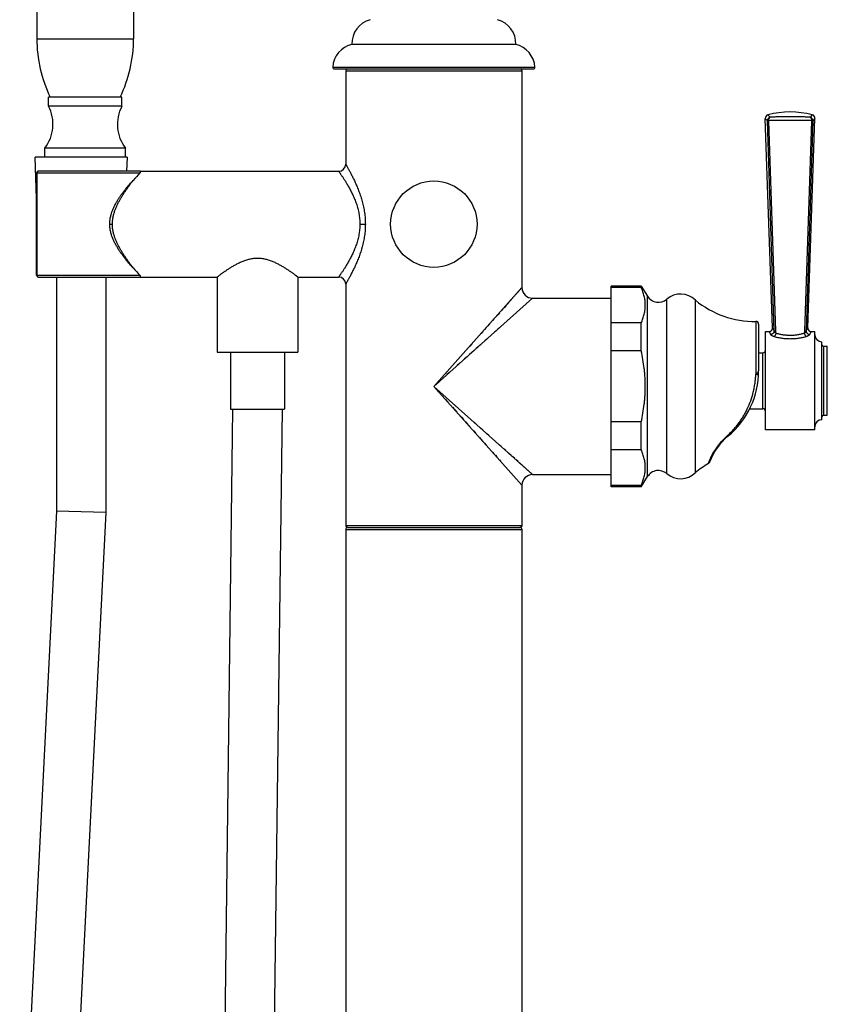
# Model space of a CAD drawing. Units: inches. Extents: x 0 to 11, y 0 to 8.5.
# Drawn here: x 4.4 to 6, y 4.2 to 6.2 of the extents above; entities that cross this region are included whole.
import ezdxf

# ---------------------------------------------------------------- set-up
doc = ezdxf.new("R2010")
doc.units = ezdxf.units.IN
doc.header["$LTSCALE"] = 0.605
doc.header["$MEASUREMENT"] = 0
doc.layers.get('0').update_dxf_attribs({"linetype": 'CONTINUOUS'})

msp = doc.modelspace()

# ---------------------------------------------------------------- linework, layer by layer
at = {"color": 7, "linetype": 'CONTINUOUS'}
for p, q in [((4.4148, 6.5835), (4.4148, 6.1902)), ((4.6092, 6.5835), (4.6092, 6.1902)), ((4.4148, 6.1902), (4.6092, 6.1902)), ((5.3773, 6.1789), (5.0479, 6.1789)), ((5.0094, 6.1333), (5.4159, 6.1333)), ((5.013, 6.1294), (5.4123, 6.1294)), ((5.0355, 6.1259), (5.0355, 5.9381)), ((5.0355, 6.1259), (5.3898, 6.1259)), ((5.3898, 6.1259), (5.3898, 5.6901)), ((4.4382, 6.0548), (4.4382, 6.0728)), ((4.5858, 6.0728), (4.4382, 6.0728)), ((4.5858, 6.0548), (4.4382, 6.0548)), ((4.5858, 6.0548), (4.5858, 6.0728)), ((5.8885, 6.0325), (5.8841, 6.0374)), ((5.9731, 6.0374), (5.9688, 6.0325)), ((5.8934, 5.6094), (5.8787, 6.0302)), ((5.883, 6.0255), (5.8787, 6.0302)), ((5.8965, 5.6028), (5.883, 6.0255)), ((5.883, 6.0255), (5.8859, 6.0255)), ((5.9, 5.6028), (5.8859, 6.0255)), ((5.9714, 6.0255), (5.9573, 5.6028)), ((5.9742, 6.0255), (5.9608, 5.6028)), ((5.9639, 5.6094), (5.9785, 6.0302)), ((5.9714, 6.0255), (5.9742, 6.0255)), ((5.9785, 6.0302), (5.9742, 6.0255)), ((4.431, 5.9524), (4.431, 5.9704)), ((4.593, 5.9704), (4.431, 5.9704)), ((4.593, 5.9524), (4.593, 5.9704)), ((4.4144, 5.8689), (4.4115, 5.9524)), ((4.5962, 5.9524), (4.4115, 5.9524)), ((4.5962, 5.9524), (4.5953, 5.9239)), ((4.4144, 5.7149), (4.4144, 5.9204)), ((4.4144, 5.9204), (4.6221, 5.9204)), ((4.4149, 5.9204), (4.4149, 5.7149)), ((4.6218, 5.9239), (4.4179, 5.9239)), ((4.6227, 5.9238), (4.6223, 5.9239)), ((4.6227, 5.9238), (4.6228, 5.9239)), ((4.6228, 5.9239), (5.0213, 5.9239)), ((4.5614, 5.8176), (4.5667, 5.8176)), ((5.064, 5.8176), (5.075, 5.8176)), ((4.4144, 5.7149), (4.6221, 5.7149)), ((4.4179, 5.7113), (4.6218, 5.7113)), ((4.4544, 5.7113), (4.4544, 5.241)), ((4.5534, 5.7113), (4.5534, 5.2385)), ((4.6223, 5.7114), (4.6223, 5.7114)), ((4.6223, 5.7114), (4.6224, 5.7114)), ((4.6224, 5.7114), (4.6227, 5.7115)), ((4.6228, 5.7113), (4.6227, 5.7115)), ((4.6227, 5.7113), (4.6228, 5.7113)), ((4.6228, 5.7113), (4.7773, 5.7113)), ((4.7773, 5.7113), (4.7773, 5.5601)), ((4.9393, 5.7113), (4.9393, 5.5601)), ((4.9393, 5.7113), (5.0213, 5.7113)), ((5.0355, 5.6972), (5.0355, 5.2117)), ((5.3898, 5.6901), (5.2126, 5.4916)), ((5.3792, 5.6782), (5.3781, 5.6769)), ((5.3821, 5.6814), (5.3812, 5.6804)), ((5.3845, 5.6841), (5.3838, 5.6833)), ((5.3864, 5.6863), (5.3859, 5.6856)), ((5.3879, 5.688), (5.3875, 5.6875)), ((5.389, 5.6891), (5.3887, 5.6888)), ((5.3898, 5.6901), (5.3898, 5.69)), ((5.5688, 5.29), (5.5688, 5.6932)), ((5.6294, 5.6932), (5.5688, 5.6932)), ((5.6294, 5.6906), (5.5688, 5.6906)), ((5.6294, 5.6906), (5.6294, 5.6932)), ((5.6294, 5.6932), (5.6421, 5.6728)), ((5.4111, 5.6688), (5.2126, 5.4916)), ((5.3636, 5.6608), (5.3599, 5.6566)), ((5.3717, 5.6698), (5.3702, 5.6681)), ((5.3757, 5.6743), (5.3745, 5.6729)), ((5.4111, 5.6688), (5.411, 5.6688)), ((5.4111, 5.6688), (5.5688, 5.6688)), ((5.6421, 5.3105), (5.6421, 5.6728)), ((5.6807, 5.3163), (5.6807, 5.667)), ((5.7382, 5.3184), (5.7382, 5.6649)), ((5.3579, 5.6544), (5.3537, 5.6496)), ((5.3335, 5.6271), (5.3306, 5.6238)), ((5.3629, 5.6258), (5.3601, 5.6233)), ((5.6294, 5.6192), (5.5688, 5.6192)), ((5.6294, 5.5631), (5.6294, 5.6192)), ((5.8597, 5.6221), (5.8597, 5.5161)), ((5.3113, 5.6021), (5.3077, 5.5981)), ((5.3181, 5.6097), (5.3147, 5.606)), ((5.3245, 5.617), (5.3213, 5.6134)), ((5.338, 5.6035), (5.3344, 5.6003)), ((5.3543, 5.6181), (5.3512, 5.6154)), ((5.8653, 5.6165), (5.8653, 5.5228)), ((5.8791, 5.404), (5.8791, 5.602)), ((5.8791, 5.602), (5.8862, 5.602)), ((5.8862, 5.602), (5.8894, 5.5958)), ((5.8934, 5.6094), (5.8965, 5.6028)), ((5.9, 5.6028), (5.8965, 5.6028)), ((5.9001, 5.5985), (5.9, 5.6028)), ((5.9573, 5.6028), (5.9571, 5.5985)), ((5.9608, 5.6028), (5.9573, 5.6028)), ((5.9608, 5.6028), (5.9639, 5.6094)), ((5.9679, 5.5958), (5.9711, 5.602)), ((5.9711, 5.602), (5.9781, 5.602)), ((5.9781, 5.404), (5.9781, 5.602)), ((5.3004, 5.5899), (5.2966, 5.5857)), ((5.3307, 5.5971), (5.327, 5.5937)), ((5.9925, 5.4247), (5.9925, 5.5813)), ((4.7773, 5.5601), (4.9393, 5.5601)), ((4.8043, 5.5601), (4.8043, 5.4458)), ((4.9123, 5.5601), (4.9123, 5.4458)), ((5.2888, 5.5769), (5.2847, 5.5724)), ((5.6294, 5.5631), (5.5688, 5.5631)), ((5.9961, 5.4337), (5.9961, 5.5723)), ((5.9961, 5.5723), (6.0033, 5.5723)), ((6.0033, 5.4337), (6.0033, 5.5723)), ((5.8653, 5.5592), (5.8737, 5.5592)), ((5.8737, 5.4467), (5.8737, 5.5592)), ((5.2232, 5.5011), (5.218, 5.4964)), ((5.2442, 5.5198), (5.239, 5.5152)), ((5.4111, 5.3145), (5.2126, 5.4916)), ((5.2126, 5.4916), (5.3898, 5.2932)), ((5.2174, 5.4863), (5.2221, 5.481)), ((5.2362, 5.4653), (5.2408, 5.4601)), ((4.7556, 1.2564), (4.8088, 5.4458)), ((4.8043, 5.4458), (4.9123, 5.4458)), ((4.9078, 5.4458), (4.8546, 1.2551)), ((5.8474, 5.4467), (5.8737, 5.4467)), ((5.9961, 5.4337), (6.0033, 5.4337)), ((5.2927, 5.402), (5.2966, 5.3976)), ((5.2979, 5.4155), (5.2934, 5.4196)), ((5.3109, 5.4039), (5.3067, 5.4077)), ((5.6294, 5.4202), (5.5688, 5.4202)), ((5.6294, 5.3641), (5.6294, 5.4202)), ((5.9781, 5.404), (5.8791, 5.404)), ((5.3231, 5.393), (5.3191, 5.3966)), ((5.3147, 5.3773), (5.3181, 5.3736)), ((5.348, 5.3707), (5.3448, 5.3737)), ((5.3572, 5.3625), (5.3543, 5.3652)), ((5.6294, 5.3641), (5.5688, 5.3641)), ((5.3306, 5.3595), (5.3335, 5.3562)), ((5.3364, 5.3531), (5.3391, 5.35)), ((5.3443, 5.3442), (5.3468, 5.3414)), ((5.3682, 5.3528), (5.3629, 5.3575)), ((5.3754, 5.3464), (5.3706, 5.3506)), ((5.3818, 5.3406), (5.3776, 5.3444)), ((5.3874, 5.3356), (5.3837, 5.3389)), ((5.3908, 5.3326), (5.3891, 5.3341)), ((5.3953, 5.3286), (5.3939, 5.3298)), ((5.3992, 5.3251), (5.3979, 5.3262)), ((5.4024, 5.3222), (5.4014, 5.3231)), ((5.4051, 5.3198), (5.4043, 5.3205)), ((5.4073, 5.3178), (5.4066, 5.3184)), ((5.4101, 5.3153), (5.4098, 5.3156)), ((5.4111, 5.3145), (5.411, 5.3145)), ((5.4111, 5.3145), (5.5688, 5.3145)), ((5.6294, 5.29), (5.6421, 5.3105)), ((5.3898, 5.2932), (5.3898, 5.2117)), ((5.3898, 5.2932), (5.3898, 5.2932)), ((5.6294, 5.2927), (5.5688, 5.2927)), ((5.6294, 5.29), (5.5688, 5.29)), ((5.6294, 5.29), (5.6294, 5.2927)), ((4.4544, 5.241), (4.3804, 3.7746)), ((4.5534, 5.2385), (4.4544, 5.241)), ((4.5534, 5.2385), (4.4791, 3.7659)), ((5.3898, 5.2117), (5.0355, 5.2117)), ((5.0355, 5.2039), (5.0355, 0.5871)), ((5.0355, 5.2039), (5.3898, 5.2039)), ((5.039, 5.2082), (5.3863, 5.2082)), ((5.3898, 5.2039), (5.3898, 0.5871))]:
    msp.add_line(p, q, dxfattribs=at)
for points in [[(4.6228, 5.9239), (4.6227, 5.9239), (4.6226, 5.9239), (4.6224, 5.9239), (4.6223, 5.9239), (4.6223, 5.9239)], [(4.6223, 5.7114), (4.6224, 5.7113), (4.6226, 5.7113), (4.6227, 5.7113)], [(5.3687, 5.6664), (5.3671, 5.6646), (5.3654, 5.6627)], [(5.3443, 5.6391), (5.3418, 5.6363), (5.3391, 5.6333)], [(5.3515, 5.6472), (5.3492, 5.6446), (5.3468, 5.6419)], [(5.348, 5.6125), (5.3448, 5.6096), (5.3414, 5.6066)], [(5.3231, 5.5903), (5.3191, 5.5867), (5.3151, 5.5831)], [(5.2934, 5.5637), (5.2888, 5.5596), (5.2841, 5.5554)], [(5.3067, 5.5756), (5.3023, 5.5717), (5.2979, 5.5678)], [(5.2793, 5.5512), (5.2745, 5.5469), (5.2696, 5.5425)], [(5.2646, 5.538), (5.2596, 5.5336), (5.2545, 5.529)], [(5.25, 5.4498), (5.2546, 5.4447), (5.259, 5.4397)], [(5.2635, 5.4347), (5.2679, 5.4298), (5.2722, 5.425)], [(5.2764, 5.4202), (5.2806, 5.4155), (5.2847, 5.4109)], [(5.3041, 5.3892), (5.3077, 5.3852), (5.3113, 5.3812)]]:
    msp.add_lwpolyline(points, dxfattribs=at)
msp.add_circle((5.2126, 5.8176), 0.0868, dxfattribs=at)
for centre, radius, start, end in [((5.0974, 6.1806), 0.0495, 104.7148, 181.8795), ((5.3279, 6.1806), 0.0495, 358.1205, 75.2852), ((4.6848, 6.1902), 0.27, 180, 205.7836), ((4.3392, 6.1902), 0.27, 334.2164, 360), ((5.0602, 6.1294), 0.051, 103.9621, 175.6449), ((5.365, 6.1294), 0.051, 4.3551, 76.0379), ((5.013, 6.133), 0.0036, 175.6449, 270), ((5.4123, 6.133), 0.0036, 270, 4.3551), ((5.039, 6.1259), 0.00354, 90, 180), ((5.3863, 6.1259), 0.00354, 0, 90), ((4.3694, 6.0181), 0.0779, 322.2004, 28.0499), ((4.6546, 6.0181), 0.0779, 151.9501, 217.7996), ((5.8859, 6.0304), 0.0072, 104.3112, 182), ((5.9286, 5.863), 0.18, 75.6888, 104.3112), ((5.9714, 6.0304), 0.0072, 358, 75.6888), ((5.0213, 5.9381), 0.0142, 270.0002, 359.9998), ((4.4179, 5.9204), 0.00354, 90, 180), ((5.9315, 4.6972), 1.7919, 136.9503, 137.5982), ((4.6218, 5.9204), 0.00354, 83.2521, 90), ((5.9316, 6.9381), 1.792, 222.4019, 223.0497), ((4.4179, 5.7149), 0.00354, 180, 270), ((4.6218, 5.7149), 0.00354, 270, 276.7536), ((5.0213, 5.6972), 0.0142, 0.0002, 89.9998), ((5.4111, 5.6901), 0.0213, 180.0001, 269.9998), ((5.6639, 5.6864), 0.0257, 211.8863, 310.7686), ((5.7083, 5.6349), 0.0423, 45.1381, 130.7686), ((5.8581, 5.8114), 0.1893, 230.7073, 270.4932), ((5.8598, 5.6165), 0.00558, 0, 90.4932), ((5.8862, 5.6092), 0.0072, 269.9999, 2.0002), ((5.9711, 5.6092), 0.0072, 177.9998, 270.0001), ((5.9925, 5.5957), 0.0144, 180, 270), ((5.8737, 5.5646), 0.0054, 270, 360), ((5.9961, 5.5759), 0.0036, 180, 270), ((5.6948, 5.5228), 0.1705, 309.7185, 360), ((5.8737, 5.4413), 0.0054, 0, 90), ((5.9925, 5.4103), 0.0144, 90, 180), ((5.9961, 5.4301), 0.0036, 90, 180), ((5.8821, 5.2974), 0.1226, 129.7185, 159.9896), ((5.6639, 5.2969), 0.0257, 49.2314, 148.1137), ((5.8581, 5.1719), 0.1893, 119.6155, 129.2927), ((5.7619, 5.3412), 0.0054, 299.6155, 339.9896), ((5.4111, 5.2932), 0.0213, 90.0002, 179.9999), ((5.7083, 5.3484), 0.0423, 229.2314, 314.8619), ((5.039, 5.2117), 0.00354, 180, 270), ((5.0397, 5.2039), 0.00425, 90, 180), ((5.3856, 5.2039), 0.00425, 0, 90), ((5.3863, 5.2117), 0.00354, 270, 360)]:
    msp.add_arc(centre, radius, start, end, dxfattribs=at)
for points, knots in [([(5.8885, 6.0325), (5.8881, 6.0324), (5.8874, 6.0321), (5.8863, 6.0316), (5.8854, 6.0308), (5.8846, 6.0299), (5.8839, 6.0289), (5.8834, 6.0278), (5.8831, 6.0267), (5.883, 6.0259), (5.883, 6.0255)], [0, 0, 0, 0, 0.125086, 0.250655, 0.376454, 0.502209, 0.627648, 0.752532, 0.876683, 1, 1, 1, 1]), ([(5.8859, 6.0255), (5.8858, 6.0257), (5.8858, 6.0261), (5.8858, 6.0266), (5.8859, 6.0272), (5.886, 6.0279), (5.8861, 6.0288), (5.8865, 6.0298), (5.8868, 6.0305), (5.8871, 6.0311), (5.8874, 6.0316), (5.8878, 6.032), (5.8882, 6.0323), (5.8884, 6.0325), (5.8885, 6.0325)], [0, 0, 0, 0, 0.072576, 0.144901, 0.216679, 0.28763, 0.425937, 0.557906, 0.681951, 0.740654, 0.797004, 0.902607, 0.952204, 1, 1, 1, 1]), ([(5.9714, 6.0255), (5.9682, 6.0256), (5.9614, 6.0258), (5.951, 6.026), (5.9399, 6.0262), (5.9286, 6.0262), (5.9173, 6.0262), (5.9063, 6.026), (5.8958, 6.0258), (5.8891, 6.0256), (5.8859, 6.0255)], [0, 0, 0, 0, 0.113582, 0.236864, 0.366758, 0.5, 0.633242, 0.763136, 0.886418, 1, 1, 1, 1]), ([(5.9688, 6.0325), (5.9657, 6.0326), (5.9594, 6.0329), (5.9496, 6.0331), (5.9392, 6.0332), (5.9286, 6.0333), (5.918, 6.0332), (5.9077, 6.0331), (5.8979, 6.0329), (5.8915, 6.0326), (5.8885, 6.0325)], [0, 0, 0, 0, 0.11358, 0.236861, 0.366755, 0.5, 0.633245, 0.763139, 0.88642, 1, 1, 1, 1]), ([(5.9688, 6.0325), (5.969, 6.0324), (5.9694, 6.0321), (5.97, 6.0314), (5.9704, 6.0307), (5.9708, 6.0298), (5.9711, 6.0288), (5.9713, 6.0277), (5.9714, 6.0266), (5.9714, 6.0259), (5.9714, 6.0255)], [0, 0, 0, 0, 0.097135, 0.202896, 0.317951, 0.442, 0.573999, 0.712355, 0.855095, 1, 1, 1, 1]), ([(5.9742, 6.0255), (5.9742, 6.0259), (5.9742, 6.0267), (5.9739, 6.0278), (5.9734, 6.0289), (5.9727, 6.0299), (5.9719, 6.0308), (5.9711, 6.0314), (5.9704, 6.0319), (5.9699, 6.0321), (5.9693, 6.0324), (5.969, 6.0325), (5.9688, 6.0325)], [0, 0, 0, 0, 0.123312, 0.247423, 0.372277, 0.497695, 0.623427, 0.749202, 0.812076, 0.874859, 0.937516, 1, 1, 1, 1]), ([(5.0355, 5.9381), (5.0355, 5.9381), (5.0355, 5.9381), (5.0355, 5.9381), (5.0355, 5.938), (5.0356, 5.9379), (5.0357, 5.9377), (5.0359, 5.9374), (5.0361, 5.937), (5.0364, 5.9366), (5.0367, 5.9361), (5.0372, 5.9352), (5.0379, 5.9339), (5.0389, 5.9322), (5.04, 5.9301), (5.0413, 5.9278), (5.0427, 5.9253), (5.0448, 5.9214), (5.0476, 5.916), (5.0512, 5.9088), (5.0549, 5.9009), (5.0587, 5.8923), (5.0623, 5.8831), (5.0658, 5.8733), (5.0689, 5.8629), (5.0715, 5.852), (5.0735, 5.8408), (5.0745, 5.8312), (5.0749, 5.8235), (5.075, 5.8196), (5.075, 5.8176)], [0, 0, 0, 0, 0.000094, 0.000375, 0.000843, 0.001498, 0.003366, 0.005976, 0.009319, 0.013389, 0.018175, 0.023666, 0.03671, 0.052409, 0.070634, 0.091247, 0.114107, 0.13907, 0.194748, 0.257221, 0.325538, 0.398872, 0.476511, 0.557834, 0.64228, 0.729307, 0.818354, 0.908806, 0.954358, 1, 1, 1, 1]), ([(4.4179, 5.9239), (4.4177, 5.9239), (4.4173, 5.9239), (4.4167, 5.9237), (4.4162, 5.9233), (4.4157, 5.9229), (4.4154, 5.9224), (4.4151, 5.9217), (4.4149, 5.9211), (4.4149, 5.9206), (4.4149, 5.9204)], [0, 0, 0, 0, 0.115372, 0.232282, 0.352006, 0.475301, 0.602349, 0.732771, 0.865707, 1, 1, 1, 1]), ([(4.6221, 5.9204), (4.6223, 5.9206), (4.6226, 5.921), (4.623, 5.9215), (4.6232, 5.9219), (4.6233, 5.9222), (4.6233, 5.9224), (4.6234, 5.9227), (4.6234, 5.923), (4.6233, 5.9232), (4.6232, 5.9234), (4.6231, 5.9235), (4.6229, 5.9237), (4.6228, 5.9238), (4.6227, 5.9238)], [0, 0, 0, 0, 0.212395, 0.387895, 0.46337, 0.531456, 0.592829, 0.648238, 0.744459, 0.78765, 0.829068, 0.869951, 0.911462, 1, 1, 1, 1]), ([(5.0213, 5.9239), (5.0213, 5.9239), (5.0213, 5.9239), (5.0213, 5.9239), (5.0213, 5.9239), (5.0213, 5.9239), (5.0213, 5.9239), (5.0214, 5.9238), (5.0214, 5.9238), (5.0215, 5.9237), (5.0215, 5.9236), (5.0216, 5.9235), (5.0217, 5.9233), (5.0219, 5.923), (5.0222, 5.9227), (5.0225, 5.9222), (5.0229, 5.9217), (5.0233, 5.9211), (5.0238, 5.9205), (5.0243, 5.9197), (5.025, 5.9187), (5.026, 5.9172), (5.0274, 5.9152), (5.0288, 5.913), (5.0304, 5.9106), (5.0321, 5.908), (5.0346, 5.9041), (5.0378, 5.8989), (5.0418, 5.892), (5.0459, 5.8845), (5.0498, 5.8764), (5.0536, 5.8677), (5.0571, 5.8585), (5.06, 5.8488), (5.0622, 5.8387), (5.0637, 5.8282), (5.064, 5.8212), (5.064, 5.8176)], [0, 0, 0, 0, 0.000023, 0.000093, 0.000209, 0.000371, 0.000579, 0.000833, 0.00148, 0.00231, 0.003324, 0.00452, 0.005899, 0.009201, 0.013222, 0.017951, 0.02338, 0.029496, 0.036288, 0.043741, 0.05184, 0.069917, 0.09039, 0.113124, 0.137983, 0.164832, 0.193536, 0.255996, 0.324416, 0.397925, 0.475785, 0.557341, 0.641972, 0.729147, 0.818288, 0.908789, 1, 1, 1, 1]), ([(4.5614, 5.8176), (4.5614, 5.8188), (4.5615, 5.8212), (4.5618, 5.8259), (4.5626, 5.8305), (4.5636, 5.8351), (4.5649, 5.8396), (4.5668, 5.8451), (4.5695, 5.8514), (4.5726, 5.8575), (4.5759, 5.8634), (4.5794, 5.869), (4.583, 5.8744), (4.5867, 5.8795), (4.5905, 5.8844), (4.5953, 5.8906), (4.6012, 5.8976), (4.606, 5.903), (4.6083, 5.9055)], [0, 0, 0, 0, 0.034751, 0.069482, 0.138765, 0.173297, 0.207723, 0.276168, 0.34398, 0.41102, 0.477147, 0.54221, 0.606043, 0.668461, 0.729258, 0.788206, 0.899501, 1, 1, 1, 1]), ([(4.5667, 5.8176), (4.5667, 5.8188), (4.5667, 5.8211), (4.5671, 5.8258), (4.5678, 5.8304), (4.5688, 5.835), (4.5699, 5.8394), (4.5717, 5.8448), (4.5742, 5.8511), (4.577, 5.8572), (4.58, 5.863), (4.5831, 5.8686), (4.5863, 5.874), (4.5896, 5.8791), (4.5929, 5.8841), (4.5971, 5.8903), (4.6022, 5.8974), (4.6064, 5.9029), (4.6083, 5.9055)], [0, 0, 0, 0, 0.035523, 0.071011, 0.141703, 0.176864, 0.211859, 0.281242, 0.349711, 0.417129, 0.483372, 0.54831, 0.611805, 0.673698, 0.733816, 0.791962, 0.901422, 1, 1, 1, 1]), ([(4.6083, 5.7298), (4.606, 5.7323), (4.6012, 5.7376), (4.5953, 5.7447), (4.5905, 5.7508), (4.5867, 5.7558), (4.583, 5.7609), (4.5794, 5.7663), (4.5759, 5.7719), (4.5726, 5.7778), (4.5695, 5.7839), (4.5668, 5.7902), (4.5645, 5.7968), (4.563, 5.8024), (4.5622, 5.8071), (4.5617, 5.8106), (4.5615, 5.8141), (4.5614, 5.8165), (4.5614, 5.8176)], [0, 0, 0, 0, 0.100499, 0.211794, 0.270741, 0.331539, 0.393956, 0.457789, 0.522852, 0.588979, 0.656018, 0.723829, 0.792275, 0.861215, 0.895834, 0.930518, 0.965249, 1, 1, 1, 1]), ([(4.6083, 5.7298), (4.6064, 5.7323), (4.6022, 5.7378), (4.5971, 5.745), (4.5929, 5.7512), (4.5896, 5.7561), (4.5863, 5.7613), (4.5831, 5.7667), (4.58, 5.7723), (4.577, 5.7781), (4.5742, 5.7841), (4.5717, 5.7904), (4.5699, 5.7959), (4.5688, 5.8003), (4.568, 5.8037), (4.5674, 5.8071), (4.567, 5.8106), (4.5667, 5.8141), (4.5667, 5.8165), (4.5667, 5.8176)], [0, 0, 0, 0, 0.098576, 0.208034, 0.266179, 0.326296, 0.388188, 0.451681, 0.516618, 0.58286, 0.650277, 0.718744, 0.788126, 0.82312, 0.858281, 0.893582, 0.928991, 0.964478, 1, 1, 1, 1]), ([(5.064, 5.8176), (5.064, 5.8141), (5.0637, 5.807), (5.0622, 5.7966), (5.06, 5.7865), (5.0571, 5.7768), (5.0536, 5.7676), (5.0498, 5.7589), (5.0459, 5.7508), (5.0418, 5.7433), (5.0378, 5.7364), (5.0346, 5.7311), (5.0321, 5.7273), (5.0304, 5.7246), (5.0288, 5.7222), (5.0274, 5.72), (5.026, 5.7181), (5.025, 5.7166), (5.0243, 5.7155), (5.0238, 5.7148), (5.0233, 5.7142), (5.0229, 5.7136), (5.0225, 5.7131), (5.0222, 5.7126), (5.0219, 5.7122), (5.0217, 5.712), (5.0216, 5.7118), (5.0215, 5.7117), (5.0215, 5.7116), (5.0214, 5.7115), (5.0214, 5.7114), (5.0213, 5.7114), (5.0213, 5.7114), (5.0213, 5.7114), (5.0213, 5.7113), (5.0213, 5.7113), (5.0213, 5.7113), (5.0213, 5.7113)], [0, 0, 0, 0, 0.091212, 0.181714, 0.270856, 0.35803, 0.442661, 0.524216, 0.602076, 0.675583, 0.744003, 0.806462, 0.835166, 0.862015, 0.886875, 0.909609, 0.930082, 0.948159, 0.956258, 0.963711, 0.970503, 0.97662, 0.982048, 0.986778, 0.990799, 0.994101, 0.99548, 0.996676, 0.99769, 0.99852, 0.999167, 0.999421, 0.999629, 0.999791, 0.999907, 0.999977, 1, 1, 1, 1]), ([(5.075, 5.8176), (5.075, 5.8157), (5.0749, 5.8118), (5.0745, 5.804), (5.0735, 5.7944), (5.0715, 5.7832), (5.0681, 5.769), (5.0637, 5.7555), (5.0587, 5.7429), (5.0549, 5.7343), (5.0512, 5.7264), (5.0476, 5.7193), (5.0448, 5.7139), (5.0427, 5.71), (5.0413, 5.7074), (5.04, 5.7051), (5.0389, 5.7031), (5.0379, 5.7013), (5.0372, 5.7001), (5.0367, 5.6992), (5.0364, 5.6987), (5.0361, 5.6982), (5.0359, 5.6978), (5.0357, 5.6976), (5.0356, 5.6974), (5.0355, 5.6973), (5.0355, 5.6972), (5.0355, 5.6972), (5.0355, 5.6972)], [0, 0, 0, 0, 0.045644, 0.091198, 0.181655, 0.270706, 0.357736, 0.523467, 0.60111, 0.674448, 0.742768, 0.805243, 0.860924, 0.885888, 0.908749, 0.929363, 0.947588, 0.963288, 0.976333, 0.981824, 0.98661, 0.99068, 0.994024, 0.996634, 0.998502, 0.999157, 0.999625, 1, 1, 1, 1]), ([(4.8583, 5.7488), (4.8569, 5.7488), (4.8541, 5.7487), (4.85, 5.7483), (4.8459, 5.7477), (4.8405, 5.7466), (4.8341, 5.7448), (4.8267, 5.742), (4.8197, 5.7388), (4.8132, 5.7354), (4.8071, 5.7319), (4.8015, 5.7284), (4.7964, 5.725), (4.7905, 5.7211), (4.7848, 5.7169), (4.7801, 5.7134), (4.7779, 5.7118), (4.7773, 5.7113)], [0, 0, 0, 0, 0.046024, 0.091926, 0.137595, 0.182926, 0.272212, 0.35924, 0.443537, 0.524648, 0.60207, 0.675211, 0.743366, 0.805706, 0.908992, 0.976405, 1, 1, 1, 1]), ([(4.9393, 5.7113), (4.9393, 5.7113), (4.9393, 5.7113), (4.9393, 5.7113), (4.9393, 5.7113), (4.9393, 5.7114), (4.9393, 5.7114), (4.9392, 5.7114), (4.9392, 5.7114), (4.9391, 5.7115), (4.9391, 5.7115), (4.939, 5.7116), (4.9388, 5.7117), (4.9386, 5.7119), (4.9383, 5.7121), (4.938, 5.7123), (4.9376, 5.7126), (4.9371, 5.713), (4.9366, 5.7133), (4.9361, 5.7138), (4.9353, 5.7144), (4.9341, 5.7152), (4.9326, 5.7163), (4.931, 5.7175), (4.9291, 5.7189), (4.9272, 5.7203), (4.925, 5.7218), (4.9228, 5.7233), (4.9195, 5.7255), (4.9151, 5.7284), (4.9095, 5.7319), (4.9034, 5.7354), (4.898, 5.7382), (4.8935, 5.7403), (4.8887, 5.7424), (4.8825, 5.7448), (4.8761, 5.7466), (4.8707, 5.7477), (4.8666, 5.7483), (4.8625, 5.7487), (4.8597, 5.7488), (4.8583, 5.7488)], [0, 0, 0, 0, 0.000023, 0.000093, 0.00021, 0.000374, 0.000584, 0.00084, 0.001493, 0.002332, 0.003356, 0.004564, 0.005957, 0.00929, 0.013347, 0.018119, 0.023594, 0.02976, 0.036603, 0.044109, 0.052261, 0.070442, 0.091008, 0.113818, 0.138729, 0.1656, 0.194294, 0.22468, 0.256634, 0.324789, 0.397929, 0.475349, 0.556459, 0.598242, 0.640765, 0.727791, 0.817076, 0.862407, 0.908075, 0.953977, 1, 1, 1, 1]), ([(4.4149, 5.7149), (4.4149, 5.7146), (4.4149, 5.7142), (4.4151, 5.7135), (4.4154, 5.7129), (4.4157, 5.7124), (4.4162, 5.7119), (4.4167, 5.7116), (4.4173, 5.7114), (4.4177, 5.7113), (4.4179, 5.7113)], [0, 0, 0, 0, 0.134293, 0.26723, 0.397651, 0.524699, 0.647994, 0.767718, 0.884629, 1, 1, 1, 1]), ([(4.6227, 5.7115), (4.6228, 5.7115), (4.6229, 5.7116), (4.6231, 5.7117), (4.6232, 5.7119), (4.6233, 5.712), (4.6234, 5.7123), (4.6234, 5.7125), (4.6233, 5.7128), (4.6233, 5.7131), (4.6232, 5.7133), (4.623, 5.7137), (4.6226, 5.7143), (4.6223, 5.7147), (4.6221, 5.7149)], [0, 0, 0, 0, 0.08841, 0.129908, 0.170795, 0.212222, 0.25542, 0.351642, 0.407052, 0.468429, 0.536521, 0.612007, 0.787543, 1, 1, 1, 1]), ([(5.6294, 5.6192), (5.6307, 5.6221), (5.6324, 5.6265), (5.6343, 5.6324), (5.6355, 5.6369), (5.6364, 5.6414), (5.6371, 5.6459), (5.6375, 5.6504), (5.6376, 5.6549), (5.6375, 5.6594), (5.6371, 5.6639), (5.6364, 5.6684), (5.6355, 5.6729), (5.6343, 5.6774), (5.6324, 5.6833), (5.6307, 5.6877), (5.6294, 5.6906)], [0, 0, 0, 0, 0.128605, 0.191793, 0.254316, 0.316271, 0.377776, 0.438968, 0.5, 0.561032, 0.622224, 0.683729, 0.745684, 0.808207, 0.871395, 1, 1, 1, 1]), ([(5.8965, 5.6028), (5.8965, 5.6024), (5.8963, 5.6015), (5.8959, 5.6002), (5.8954, 5.5993), (5.8948, 5.5985), (5.8942, 5.5979), (5.8933, 5.5971), (5.8923, 5.5966), (5.8914, 5.5962), (5.8905, 5.596), (5.8898, 5.5959), (5.8894, 5.5958)], [0, 0, 0, 0, 0.120372, 0.24248, 0.366395, 0.429045, 0.492054, 0.618767, 0.746083, 0.809825, 0.873466, 1, 1, 1, 1]), ([(5.9001, 5.5985), (5.8996, 5.5988), (5.899, 5.5992), (5.8982, 5.6), (5.8977, 5.6005), (5.8973, 5.6011), (5.8968, 5.6018), (5.8966, 5.6024), (5.8965, 5.6028)], [0, 0, 0, 0, 0.287735, 0.422382, 0.550707, 0.672663, 0.788181, 1, 1, 1, 1]), ([(5.9608, 5.6028), (5.9607, 5.6024), (5.9605, 5.6018), (5.96, 5.6011), (5.9594, 5.6003), (5.9587, 5.5996), (5.9579, 5.5989), (5.9574, 5.5986), (5.9571, 5.5985)], [0, 0, 0, 0, 0.211799, 0.327329, 0.449281, 0.711948, 0.852876, 1, 1, 1, 1]), ([(5.9608, 5.6028), (5.9608, 5.6024), (5.9609, 5.6015), (5.9614, 5.6002), (5.9619, 5.5993), (5.9625, 5.5985), (5.9631, 5.5979), (5.964, 5.5971), (5.965, 5.5966), (5.9659, 5.5962), (5.9668, 5.596), (5.9675, 5.5959), (5.9679, 5.5958)], [0, 0, 0, 0, 0.120375, 0.242484, 0.366398, 0.429048, 0.492056, 0.618768, 0.746084, 0.809825, 0.873467, 1, 1, 1, 1]), ([(5.8966, 5.5918), (5.8961, 5.5919), (5.8952, 5.5921), (5.894, 5.5926), (5.8928, 5.5931), (5.8918, 5.5936), (5.891, 5.5941), (5.8904, 5.5946), (5.89, 5.595), (5.8897, 5.5953), (5.8895, 5.5956), (5.8894, 5.5958)], [0, 0, 0, 0, 0.166476, 0.323144, 0.468712, 0.602065, 0.722257, 0.828592, 0.876507, 0.920965, 1, 1, 1, 1]), ([(5.9001, 5.5985), (5.9001, 5.5981), (5.8999, 5.5974), (5.8996, 5.5964), (5.8992, 5.5954), (5.8987, 5.5945), (5.8983, 5.5936), (5.8977, 5.5929), (5.8972, 5.5923), (5.8968, 5.5919), (5.8966, 5.5918)], [0, 0, 0, 0, 0.139855, 0.279967, 0.41787, 0.55118, 0.677704, 0.795547, 0.903257, 1, 1, 1, 1]), ([(5.8966, 5.5918), (5.899, 5.5911), (5.9042, 5.5899), (5.9121, 5.5886), (5.9203, 5.5877), (5.9286, 5.5874), (5.937, 5.5877), (5.9452, 5.5886), (5.9531, 5.5899), (5.9582, 5.5911), (5.9607, 5.5918)], [0, 0, 0, 0, 0.118869, 0.242936, 0.370558, 0.5, 0.629442, 0.757064, 0.881131, 1, 1, 1, 1]), ([(5.9571, 5.5985), (5.955, 5.5978), (5.9505, 5.5965), (5.9435, 5.595), (5.9374, 5.5942), (5.9324, 5.5939), (5.9286, 5.5938), (5.9249, 5.5939), (5.9211, 5.5942), (5.9174, 5.5946), (5.9126, 5.5953), (5.9068, 5.5965), (5.9023, 5.5978), (5.9001, 5.5985)], [0, 0, 0, 0, 0.118247, 0.242122, 0.369988, 0.434853, 0.499987, 0.56512, 0.629985, 0.694319, 0.757878, 0.881753, 1, 1, 1, 1]), ([(5.9571, 5.5985), (5.9572, 5.5981), (5.9574, 5.5974), (5.9577, 5.5964), (5.9581, 5.5954), (5.9585, 5.5945), (5.959, 5.5936), (5.9596, 5.5929), (5.9601, 5.5923), (5.9605, 5.5919), (5.9607, 5.5918)], [0, 0, 0, 0, 0.139855, 0.279968, 0.417872, 0.551183, 0.677707, 0.795551, 0.90326, 1, 1, 1, 1]), ([(5.9679, 5.5958), (5.9678, 5.5956), (5.9676, 5.5953), (5.9673, 5.595), (5.9669, 5.5946), (5.9663, 5.5941), (5.9654, 5.5936), (5.9644, 5.5931), (5.9633, 5.5926), (5.9621, 5.5921), (5.9612, 5.5919), (5.9607, 5.5918)], [0, 0, 0, 0, 0.07904, 0.123494, 0.171406, 0.277742, 0.397933, 0.531278, 0.676862, 0.833529, 1, 1, 1, 1]), ([(5.6294, 5.4202), (5.6307, 5.4261), (5.633, 5.4378), (5.6352, 5.4527), (5.6364, 5.4647), (5.6371, 5.4736), (5.6375, 5.4826), (5.6376, 5.4916), (5.6375, 5.5007), (5.6371, 5.5097), (5.6364, 5.5186), (5.6352, 5.5306), (5.633, 5.5455), (5.6307, 5.5572), (5.6294, 5.5631)], [0, 0, 0, 0, 0.124996, 0.249991, 0.312493, 0.374995, 0.437498, 0.5, 0.562502, 0.625005, 0.687507, 0.750009, 0.875004, 1, 1, 1, 1]), ([(5.8597, 5.5161), (5.8599, 5.5162), (5.8603, 5.5165), (5.8609, 5.517), (5.8615, 5.5174), (5.8622, 5.518), (5.8628, 5.5186), (5.8634, 5.5191), (5.8638, 5.5196), (5.8641, 5.52), (5.8645, 5.5204), (5.8647, 5.5208), (5.8649, 5.5212), (5.8651, 5.5216), (5.8652, 5.522), (5.8653, 5.5224), (5.8653, 5.5227), (5.8653, 5.5228)], [0, 0, 0, 0, 0.082202, 0.162985, 0.241824, 0.318286, 0.462731, 0.530263, 0.594458, 0.655258, 0.712697, 0.766914, 0.818071, 0.866427, 0.912489, 0.95679, 1, 1, 1, 1]), ([(5.8019, 5.3921), (5.8041, 5.394), (5.8083, 5.3979), (5.8142, 5.404), (5.8198, 5.4103), (5.825, 5.417), (5.8299, 5.4239), (5.8345, 5.4311), (5.8387, 5.4386), (5.844, 5.4491), (5.8497, 5.4628), (5.854, 5.4772), (5.8566, 5.489), (5.8581, 5.498), (5.8592, 5.507), (5.8596, 5.5131), (5.8597, 5.5161)], [0, 0, 0, 0, 0.061115, 0.121516, 0.18158, 0.241625, 0.301914, 0.362651, 0.423983, 0.486007, 0.6122, 0.740919, 0.805876, 0.870906, 0.93572, 1, 1, 1, 1]), ([(5.8597, 5.5161), (5.8601, 5.5161), (5.8608, 5.516), (5.8618, 5.5159), (5.8626, 5.5158), (5.8632, 5.5157), (5.8636, 5.5156), (5.8639, 5.5155), (5.8642, 5.5154), (5.8645, 5.5153), (5.8647, 5.5152), (5.8649, 5.5151), (5.865, 5.5151), (5.8651, 5.515), (5.8651, 5.5149), (5.8652, 5.5149), (5.8652, 5.5148), (5.8652, 5.5148)], [0, 0, 0, 0, 0.185961, 0.365499, 0.53185, 0.608129, 0.678865, 0.743436, 0.801305, 0.852039, 0.895344, 0.931125, 0.959625, 0.971416, 0.981827, 0.991199, 1, 1, 1, 1]), ([(5.7645, 5.3365), (5.7645, 5.3365), (5.7645, 5.3365), (5.7645, 5.3365), (5.7645, 5.3365), (5.7645, 5.3365), (5.7645, 5.3365), (5.7645, 5.3365), (5.7646, 5.3365), (5.7646, 5.3366), (5.7646, 5.3366), (5.7646, 5.3367), (5.7646, 5.3367), (5.7647, 5.3369), (5.7647, 5.337), (5.7648, 5.3373), (5.7649, 5.3375), (5.765, 5.3378), (5.7651, 5.3381), (5.7652, 5.3384), (5.7654, 5.3389), (5.7657, 5.3396), (5.766, 5.3406), (5.7664, 5.3416), (5.7669, 5.3428), (5.7675, 5.3442), (5.7681, 5.3456), (5.7688, 5.3472), (5.7699, 5.3496), (5.7714, 5.3528), (5.7736, 5.3569), (5.7762, 5.3615), (5.7793, 5.3664), (5.7829, 5.3715), (5.7869, 5.3767), (5.7915, 5.382), (5.7965, 5.3872), (5.8001, 5.3905), (5.8019, 5.3921)], [0, 0, 0, 0, 0.000015, 0.000062, 0.000139, 0.000247, 0.000386, 0.000556, 0.000988, 0.001544, 0.002224, 0.003027, 0.003954, 0.00618, 0.008903, 0.012122, 0.01584, 0.020056, 0.024773, 0.029993, 0.035715, 0.048678, 0.063677, 0.080724, 0.099838, 0.12103, 0.144315, 0.169702, 0.197196, 0.258494, 0.328102, 0.405737, 0.490905, 0.582889, 0.68079, 0.783602, 0.890316, 1, 1, 1, 1]), ([(5.8019, 5.3921), (5.802, 5.392), (5.8022, 5.3919), (5.8025, 5.3918), (5.8028, 5.3916), (5.803, 5.3916), (5.8033, 5.3915), (5.8035, 5.3915), (5.8036, 5.3916), (5.8037, 5.3916), (5.8038, 5.3917)], [0, 0, 0, 0, 0.181808, 0.346927, 0.494671, 0.624859, 0.738029, 0.835795, 0.921366, 1, 1, 1, 1]), ([(5.6294, 5.2927), (5.6307, 5.2956), (5.6324, 5.3), (5.6343, 5.3059), (5.6355, 5.3104), (5.6364, 5.3149), (5.6371, 5.3194), (5.6375, 5.3239), (5.6376, 5.3284), (5.6375, 5.3329), (5.6371, 5.3374), (5.6364, 5.3419), (5.6355, 5.3464), (5.6343, 5.3509), (5.6324, 5.3568), (5.6307, 5.3612), (5.6294, 5.3641)], [0, 0, 0, 0, 0.128605, 0.191793, 0.254316, 0.316271, 0.377776, 0.438968, 0.5, 0.561032, 0.622224, 0.683729, 0.745684, 0.808207, 0.871395, 1, 1, 1, 1])]:
    msp.add_open_spline(points, degree=3, knots=knots, dxfattribs=at)

doc.saveas('drawing.dxf')
